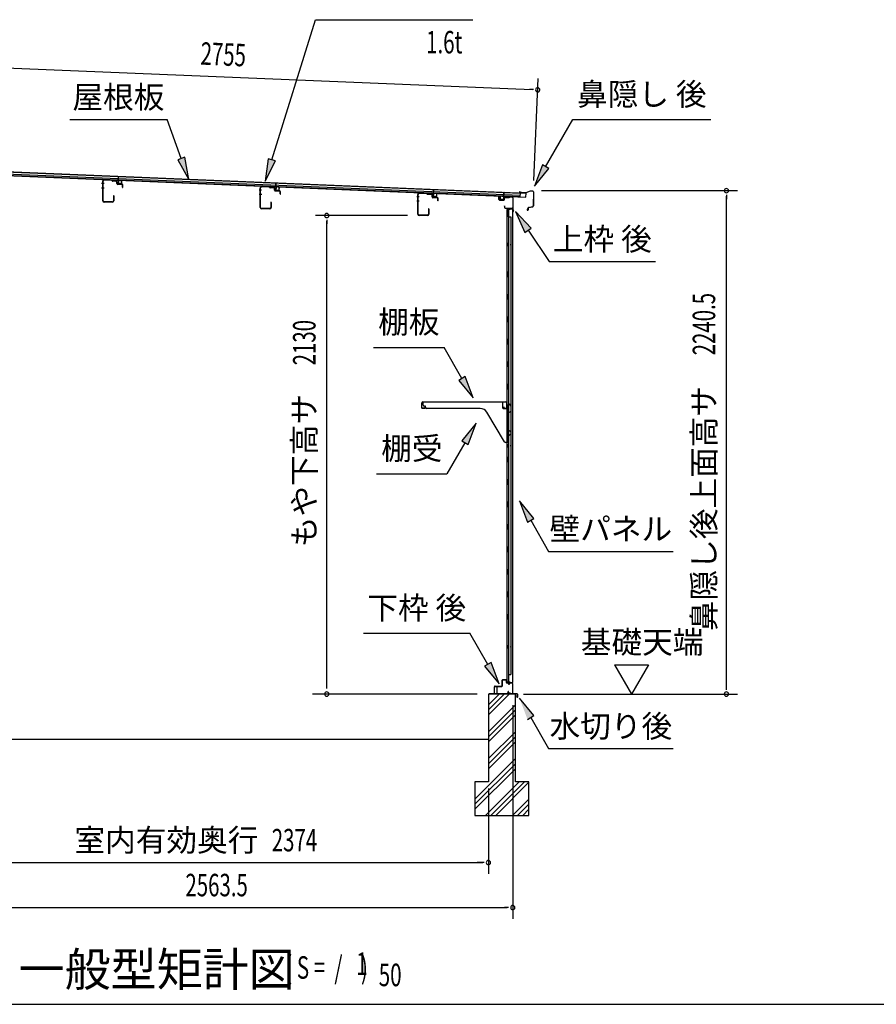
# Model space of a CAD drawing. Extents: x 542 to 20478, y 217 to 14052.
# Drawn here: x 3294 to 7105, y 517 to 4900 of the extents above; entities that cross this region are included whole.
import ezdxf
from ezdxf.enums import TextEntityAlignment as Align

# ---------------------------------------------------------------- set-up
doc = ezdxf.new("R2010")
doc.units = 0
doc.header["$LTSCALE"] = 50
doc.header["$MEASUREMENT"] = 0
for name, color, linetype in [('HIKIDASHI', 6, 'CONTINUOUS'), ('M1', 4, 'CONTINUOUS'), ('SUNPOU', 4, 'CONTINUOUS'), ('WAKUSEN-01', 50, 'CONTINUOUS'), ('もや', 2, 'CONTINUOUS'), ('上枠後', 3, 'CONTINUOUS'), ('下枠後', 2, 'CONTINUOUS'), ('基礎', 3, 'CONTINUOUS'), ('壁', 2, 'CONTINUOUS'), ('屋根35', 3, 'CONTINUOUS'), ('屋根桟', 5, 'CONTINUOUS'), ('棚受', 3, 'CONTINUOUS'), ('棚板', 6, 'CONTINUOUS'), ('水切り後', 2, 'CONTINUOUS'), ('鼻隠し後', 3, 'CONTINUOUS')]:
    doc.layers.add(name, color=color, linetype=linetype)
doc.styles.add('00', font='ROMANS', dxfattribs={"width": 0.666667, "bigfont": 'BIGFONT'})
doc.styles.add('01', font='ROMANS', dxfattribs={"height": 3, "bigfont": 'BIGFONT'})

msp = doc.modelspace()

# ---------------------------------------------------------------- linework, layer by layer
at = {"layer": 'HIKIDASHI'}
for p, q in [((4415.6, 4276.2), (4610.4, 4899.8)), ((4610.4, 4899.8), (5310.2, 4899.8)), ((3516.2, 4455.3), (3949.5, 4455.3)), ((4012.5, 4282.3), (3949.5, 4455.3)), ((5633.6, 4245.4), (5754.8, 4455.3)), ((5754.8, 4455.3), (6368.1, 4455.3)), ((4028.1, 4288), (3996.8, 4276.6)), ((3996.8, 4276.6), (4046.7, 4188.4)), ((4046.7, 4188.4), (4028.1, 4288)), ((4399.7, 4281.2), (4385.8, 4180.7)), ((4385.8, 4180.7), (4431.6, 4271.2)), ((4431.6, 4271.2), (4399.7, 4281.2)), ((5619.2, 4253.8), (5583.6, 4158.8)), ((5648.1, 4237.1), (5619.2, 4253.8)), ((5583.6, 4158.8), (5648.1, 4237.1)), ((5569, 3971.8), (5499.3, 4045.4)), ((5499.3, 4045.4), (5541.4, 3953.2)), ((5541.4, 3953.2), (5569, 3971.8)), ((5555.2, 3962.5), (5649.1, 3823.3)), ((5649.1, 3823.3), (6122.4, 3823.3)), ((4868.2, 3441.3), (5181.5, 3441.3)), ((5261.4, 3302.9), (5181.5, 3441.3)), ((5275.8, 3311.3), (5247, 3294.6)), ((5247, 3294.6), (5311.4, 3216.3)), ((5311.4, 3216.3), (5275.8, 3311.3)), ((5324.6, 3103.6), (5260.2, 3025.4)), ((5289.1, 3008.7), (5324.6, 3103.6)), ((5260.2, 3025.4), (5289.1, 3008.7)), ((5274.6, 3017), (5194.7, 2878.6)), ((4881.4, 2878.6), (5194.7, 2878.6)), ((5581.6, 2680), (5517.2, 2758.3)), ((5517.2, 2758.3), (5552.8, 2663.4)), ((5552.8, 2663.4), (5581.6, 2680)), ((5567.2, 2671.7), (5647.1, 2533.3)), ((5647.1, 2533.3), (6200.4, 2533.3)), ((4823.5, 2168.9), (5296.9, 2168.9)), ((5376.8, 2030.5), (5296.9, 2168.9)), ((5391.2, 2038.8), (5362.3, 2022.2)), ((5362.3, 2022.2), (5426.8, 1943.9)), ((5426.8, 1943.9), (5391.2, 2038.8)), ((5581.6, 1802.2), (5517.2, 1880.5)), ((5552.8, 1785.5), (5581.6, 1802.2)), ((5567.2, 1793.9), (5647.1, 1655.5)), ((5647.1, 1655.5), (6200.4, 1655.5))]:
    msp.add_line(p, q, dxfattribs=at)
for points in [[(3996.8, 4276.6), (4028.1, 4288), (4046.7, 4188.4)], [(4399.7, 4281.2), (4431.6, 4271.2), (4385.8, 4180.7)], [(5619.2, 4253.8), (5648.1, 4237.1), (5583.6, 4158.8)], [(5569, 3971.8), (5541.4, 3953.2), (5499.3, 4045.4)], [(5247, 3294.6), (5275.8, 3311.3), (5311.4, 3216.3)], [(5289.1, 3008.7), (5260.2, 3025.4), (5324.6, 3103.6)], [(5581.6, 2680), (5552.8, 2663.4), (5517.2, 2758.3)], [(5362.3, 2022.2), (5391.2, 2038.8), (5426.8, 1943.9)], [(5581.6, 1802.2), (5552.8, 1785.5), (5517.2, 1880.5)]]:
    msp.add_solid(points, dxfattribs=at)
at = {"layer": 'SUNPOU'}
for p, q in [((2869.2, 4700.7), (5573.6, 4588.6)), ((5581.8, 4183.9), (5600.6, 4637.5)), ((5579.8, 4588.4), (5561.1, 4589.1)), ((5614.8, 4139), (6487.9, 4139)), ((6437.9, 4120.2), (6437.9, 4101.5)), ((6437.9, 1923.7), (6437.9, 4114)), ((5019.5, 4028.2), (4609.8, 4028.2)), ((4659.8, 4009.5), (4659.8, 3990.7)), ((4659.8, 1923.2), (4659.8, 4003.2)), ((5940.6, 2028.1), (6090.6, 2028.1)), ((5940.6, 2028.1), (6015.6, 1898.2)), ((6090.6, 2028.1), (6015.6, 1898.2)), ((6437.9, 1917), (6437.9, 1936.2)), ((5329, 1898.2), (4597, 1898.2)), ((5534.9, 1898.2), (6487.9, 1898.2)), ((5487.5, 1848.2), (5487.5, 898.2)), ((5487.5, 1848.2), (5487.5, 1098.2)), ((5379, 1478.7), (5379, 1098.2)), ((5379, 1478.7), (5379, 1098.2)), ((3030.2, 1148.2), (5354, 1148.2)), ((5354, 1148.2), (5329, 1148.2)), ((5360.2, 1148.2), (5341.5, 1148.2)), ((5360.2, 1148.2), (5341.5, 1148.2)), ((2949, 948.2), (5462.5, 948.2)), ((5468.7, 948.2), (5450, 948.2))]:
    msp.add_line(p, q, dxfattribs=at)
for centre, radius, start, end in [((5598.5, 4587.6), 9.37, 357.6256, 177.6256), ((5598.5, 4587.6), 9.37, 177.6256, 357.6256), ((6437.9, 4139), 9.38, 90, 270), ((6437.9, 4139), 9.38, 270, 90), ((4659.8, 4028.2), 9.38, 90, 270), ((4659.8, 4028.2), 9.38, 270, 90), ((4659.8, 1898.2), 9.38, 90, 270), ((4659.8, 1898.2), 9.38, 270, 90), ((6437.9, 1898.2), 9.38, 90, 270), ((6437.9, 1898.2), 9.38, 270, 90), ((5379, 1148.2), 9.38, 0, 180), ((5379, 1148.2), 9.38, 0, 180), ((5379, 1148.2), 9.38, 180, 0), ((5379, 1148.2), 9.38, 180, 0), ((5487.5, 948.2), 9.38, 0, 180), ((5487.5, 948.2), 9.38, 180, 0)]:
    msp.add_arc(centre, radius, start, end, dxfattribs=at)
at = {"layer": 'WAKUSEN-01'}
msp.add_line((542.5, 517.5), (20477.5, 517.5), dxfattribs=at)
at = {"layer": 'もや', "color": 6}
for p, q in [((3669.2, 4170.7), (3657.9, 4170.7)), ((3669.3, 4150.7), (3658, 4150.7)), ((4370.2, 4141.2), (4358.9, 4141.2)), ((4370.3, 4121.2), (4359, 4121.2)), ((5071.2, 4111.7), (5059.9, 4111.7)), ((5071.3, 4091.7), (5060, 4091.7))]:
    msp.add_line(p, q, dxfattribs=at)
at = {"layer": 'もや'}
for p, q in [((3662.9, 4093.8), (3662.9, 4180.6)), ((3664.5, 4093.8), (3664.5, 4180.6)), ((3702.4, 4186), (3669.7, 4187.2)), ((3702.3, 4184.4), (3669.7, 4185.6)), ((3705, 4182.1), (3703, 4184.1)), ((3706.1, 4183.3), (3704.1, 4185.3)), ((3721.5, 4180.8), (3706.7, 4181.4)), ((3721.5, 4182.4), (3706.8, 4183)), ((3726.3, 4170.1), (3726.3, 4175.8)), ((3727.9, 4170.1), (3727.9, 4175.8)), ((3749.4, 4167.4), (3729.8, 4168.1)), ((3749.4, 4165.8), (3729.8, 4166.5)), ((3751.3, 4154), (3751.3, 4163.8)), ((3752.9, 4154), (3752.9, 4163.8)), ((4363.9, 4064.3), (4363.9, 4151.1)), ((4365.5, 4064.3), (4365.5, 4151.1)), ((4403.4, 4156.5), (4370.7, 4157.7)), ((4403.3, 4154.9), (4370.7, 4156.1)), ((4406, 4152.6), (4404, 4154.6)), ((4407.1, 4153.8), (4405.1, 4155.8)), ((4422.5, 4151.3), (4407.7, 4151.9)), ((4422.5, 4152.9), (4407.8, 4153.5)), ((4427.3, 4140.6), (4427.3, 4146.3)), ((4428.9, 4140.6), (4428.9, 4146.3)), ((4450.4, 4137.9), (4430.8, 4138.6)), ((4450.4, 4136.3), (4430.8, 4137)), ((4452.3, 4124.5), (4452.3, 4134.3)), ((4453.9, 4124.5), (4453.9, 4134.3)), ((5064.9, 4034.8), (5064.9, 4121.6)), ((5066.5, 4034.8), (5066.5, 4121.6)), ((5104.4, 4127), (5071.7, 4128.2)), ((5104.3, 4125.4), (5071.7, 4126.6)), ((5107, 4123.1), (5105, 4125.1)), ((5108.1, 4124.3), (5106.1, 4126.3)), ((5123.5, 4121.8), (5108.7, 4122.4)), ((5123.5, 4123.4), (5108.8, 4124)), ((3705.3, 4088.8), (3669.5, 4088.8)), ((3705.3, 4087.2), (3669.5, 4087.2)), ((3710.3, 4116.4), (3710.3, 4093.8)), ((3711.9, 4116.4), (3711.9, 4093.8)), ((4411.3, 4086.9), (4411.3, 4064.3)), ((4412.9, 4086.9), (4412.9, 4064.3)), ((5128.3, 4111.1), (5128.3, 4116.8)), ((5129.9, 4111.1), (5129.9, 4116.8)), ((5151.4, 4108.4), (5131.8, 4109.1)), ((5151.4, 4106.8), (5131.8, 4107.5)), ((5153.3, 4095), (5153.3, 4104.8)), ((5154.9, 4095), (5154.9, 4104.8)), ((4406.3, 4059.3), (4370.5, 4059.3)), ((4406.3, 4057.7), (4370.5, 4057.7)), ((5112.3, 4057.4), (5112.3, 4034.8)), ((5113.9, 4057.4), (5113.9, 4034.8)), ((5107.3, 4029.8), (5071.5, 4029.8)), ((5107.3, 4028.2), (5071.5, 4028.2))]:
    msp.add_line(p, q, dxfattribs=at)
for centre, radius, start, end in [((3669.5, 4180.6), 6.6, 87.9, 180), ((3669.5, 4180.6), 5, 87.9, 180), ((3702.3, 4183.4), 1, 45, 87.9), ((3702.3, 4183.4), 2.6, 45, 87.9), ((3706.8, 4184), 2.6, 225, 267.9), ((3706.8, 4184), 1, 225, 267.9), ((3721.3, 4175.8), 6.6, 0, 87.9), ((3721.3, 4175.8), 5, 0, 87.9), ((3729.9, 4170.1), 3.6, 180, 267.9), ((3729.9, 4170.1), 2, 180, 267.9), ((3749.3, 4163.8), 3.6, 0, 87.9), ((3749.3, 4163.8), 2, 0, 87.9), ((3752.1, 4154), 0.8, 180, 0), ((4370.5, 4151.1), 6.6, 87.9, 180), ((4370.5, 4151.1), 5, 87.9, 180), ((4403.3, 4153.9), 1, 45, 87.9), ((4403.3, 4153.9), 2.6, 45, 87.9), ((4407.8, 4154.5), 2.6, 225, 267.9), ((4407.8, 4154.5), 1, 225, 267.9), ((4422.3, 4146.3), 6.6, 0, 87.9), ((4422.3, 4146.3), 5, 0, 87.9), ((4430.9, 4140.6), 3.6, 180, 267.9), ((4430.9, 4140.6), 2, 180, 267.9), ((4450.3, 4134.3), 3.6, 0, 87.9), ((4450.3, 4134.3), 2, 0, 87.9), ((4453.1, 4124.5), 0.8, 180, 0), ((5071.5, 4121.6), 6.6, 87.9, 180), ((5071.5, 4121.6), 5, 87.9, 180), ((5104.3, 4124.4), 1, 45, 87.9), ((5104.3, 4124.4), 2.6, 45, 87.9), ((5108.8, 4125), 2.6, 225, 267.9), ((5108.8, 4125), 1, 225, 267.9), ((5123.3, 4116.8), 6.6, 0, 87.9), ((5123.3, 4116.8), 5, 0, 87.9), ((3669.5, 4093.8), 6.6, 180, 270), ((3669.5, 4093.8), 5, 180, 270), ((3705.3, 4093.8), 6.6, 270, 0), ((3705.3, 4093.8), 5, 270, 0), ((3711.1, 4116.4), 0.8, 0, 180), ((4412.1, 4086.9), 0.8, 0, 180), ((5131.9, 4111.1), 3.6, 180, 267.9), ((5131.9, 4111.1), 2, 180, 267.9), ((5151.3, 4104.8), 3.6, 0, 87.9), ((5151.3, 4104.8), 2, 0, 87.9), ((5154.1, 4095), 0.8, 180, 0), ((4370.5, 4064.3), 6.6, 180, 270), ((4370.5, 4064.3), 5, 180, 270), ((4406.3, 4064.3), 6.6, 270, 0), ((4406.3, 4064.3), 5, 270, 0), ((5071.5, 4034.8), 6.6, 180, 270), ((5071.5, 4034.8), 5, 180, 270), ((5107.3, 4034.8), 6.6, 270, 0), ((5107.3, 4034.8), 5, 270, 0), ((5113.1, 4057.4), 0.8, 0, 180)]:
    msp.add_arc(centre, radius, start, end, dxfattribs=at)
at = {"layer": '上枠後'}
for p, q in [((5426.1, 4099.1), (5426.1, 4112)), ((5426.9, 4099.1), (5426.9, 4112)), ((5427.8, 4098.1), (5447, 4096.9)), ((5427.8, 4097.3), (5447, 4096.1)), ((5448.1, 4106), (5448.1, 4097.9)), ((5448.9, 4106), (5448.9, 4097.9)), ((5452.1, 4109.8), (5470.6, 4108.6)), ((5452.1, 4109), (5470.6, 4107.8)), ((5471.4, 4108.9), (5473.5, 4111)), ((5472, 4108.3), (5474.1, 4110.5)), ((5474.9, 4111.5), (5484.5, 4110.9)), ((5474.9, 4110.7), (5484.5, 4110.2)), ((5487.3, 4107.2), (5487.3, 4053.7)), ((5488.1, 4107.2), (5488.1, 4054.1)), ((5450, 4070.3), (5450, 4064.5)), ((5450.8, 4070.3), (5450.8, 4064.5)), ((5453.8, 4061.5), (5484.5, 4061.5)), ((5453.8, 4060.7), (5484.5, 4060.7)), ((5486.5, 4058.7), (5486.5, 4047.7)), ((5487.3, 4060.7), (5487.3, 4047.7)), ((5487.4, 4053.4), (5489.6, 4048.2)), ((5488.3, 4053.4), (5490.3, 4048.5))]:
    msp.add_line(p, q, dxfattribs=at)
for centre, radius, start, end in [((5426.5, 4112), 0.4, 90, 180), ((5427.9, 4099.1), 1.8, 180, 266.4862), ((5426.5, 4112), 0.4, 0, 90), ((5427.9, 4099.1), 1, 180, 266.4862), ((5447.1, 4097.9), 1, 266.4862, 0), ((5447.1, 4097.9), 1.8, 266.4862, 0), ((5451.9, 4106), 3.8, 86.4848, 180), ((5451.9, 4106), 3, 86.4848, 180), ((5470.7, 4109.6), 1, 266.4848, 315), ((5470.7, 4109.6), 1.8, 266.4848, 315), ((5474.8, 4109.7), 1.8, 86.4848, 135), ((5474.8, 4109.7), 1, 86.4848, 135), ((5484.3, 4107.2), 3.8, 0, 86.4848), ((5484.3, 4107.2), 3, 0, 86.4848), ((5450.4, 4070.3), 0.4, 90, 180), ((5453.8, 4064.5), 3.8, 180, 270), ((5450.4, 4070.3), 0.4, 0, 90), ((5453.8, 4064.5), 3, 180, 270), ((5484.5, 4058.7), 2.8, 0, 90), ((5484.5, 4058.7), 2, 0, 90), ((5488.5, 4047.7), 2, 180, 23.597), ((5490.1, 4054.1), 2.8, 180, 203.24), ((5488.5, 4047.7), 1.2, 180, 22.7792), ((5490.1, 4054.1), 2, 180, 203.24)]:
    msp.add_arc(centre, radius, start, end, dxfattribs=at)
at = {"layer": '下枠後'}
for p, q in [((5405.5, 1901.7), (5405.5, 1930.7)), ((5406.5, 1901.7), (5406.5, 1930.7)), ((5408.7, 1933.7), (5438.5, 1933.7)), ((5408.7, 1932.7), (5437.7, 1932.7)), ((5437.7, 1932.7), (5438.5, 1932.7)), ((5440.5, 1935.7), (5440.5, 1959.7)), ((5441.5, 1935.7), (5441.5, 1959.7)), ((5443.5, 1962.7), (5456, 1962.7)), ((5443.5, 1961.7), (5456, 1961.7)), ((5458, 1959.7), (5458, 1950.7)), ((5459, 1959.7), (5459, 1950.7)), ((5461, 1948.7), (5464.5, 1948.7)), ((5461, 1947.7), (5464.5, 1947.7)), ((5469.5, 1943.7), (5471.5, 1943.7)), ((5469.5, 1942.7), (5471.5, 1942.7)), ((5483.5, 1948.7), (5476.5, 1948.7)), ((5483.5, 1947.7), (5476.5, 1947.7)), ((5485.5, 1945.7), (5485.5, 1901.7)), ((5486.5, 1945.7), (5486.5, 1901.7)), ((5415, 1899.7), (5408.5, 1899.7)), ((5415, 1898.7), (5408.5, 1898.7)), ((5467.2, 1909.1), (5464.9, 1905.2)), ((5468, 1908.6), (5465.8, 1904.7)), ((5475.9, 1901.7), (5467.5, 1901.7)), ((5475.9, 1901.7), (5467.5, 1901.7)), ((5475.9, 1900.7), (5467.5, 1900.7)), ((5475.9, 1900.7), (5467.5, 1900.7)), ((5476.9, 1899.8), (5476.8, 1900.2)), ((5477.8, 1900.3), (5477.7, 1900.6)), ((5483.5, 1899.7), (5478.7, 1899.7)), ((5483.5, 1898.7), (5478.7, 1898.7)), ((5483.5, 1898.7), (5479, 1898.7))]:
    msp.add_line(p, q, dxfattribs=at)
for centre, radius, start, end in [((5408.7, 1930.5), 3.2, 90, 180), ((5408.7, 1930.5), 2.2, 89.9984, 180), ((5438.5, 1935.7), 3, 270, 0), ((5438.5, 1935.7), 2, 270, 0), ((5443.5, 1959.7), 3, 90, 180), ((5443.5, 1959.7), 2, 90, 180), ((5456, 1959.7), 3, 0, 90), ((5456, 1959.7), 2, 0, 90), ((5461, 1950.7), 3, 180, 270), ((5461, 1950.7), 2, 180, 270), ((5464.5, 1945.7), 3, 0, 90), ((5464.5, 1945.7), 2, 0, 90), ((5469.5, 1945.7), 3, 180, 270), ((5469.5, 1945.7), 2, 180, 270), ((5471.5, 1945.7), 2, 270, 0), ((5471.5, 1945.7), 3, 270, 0), ((5476.5, 1945.7), 3, 90, 180), ((5476.5, 1945.7), 2, 90, 180), ((5483.5, 1945.7), 3, 0, 90), ((5483.5, 1945.7), 2, 0, 90), ((5408.5, 1901.7), 3, 180, 270), ((5408.5, 1901.7), 2, 180, 270), ((5415, 1899.2), 0.5, 0, 90), ((5415, 1899.2), 0.5, 270, 0), ((5467.5, 1903.7), 3, 150, 270), ((5467.5, 1903.7), 2, 150, 270), ((5467.6, 1908.9), 0.5, 60, 150), ((5467.6, 1908.9), 0.5, 330, 60), ((5475.9, 1899.7), 2, 26.5651, 90), ((5475.9, 1899.7), 1, 26.5651, 90), ((5478.7, 1900.7), 2, 206.5651, 270), ((5478.7, 1900.7), 1, 206.5651, 270), ((5483.5, 1901.7), 3, 270, 0), ((5483.5, 1901.7), 2, 270, 0)]:
    msp.add_arc(centre, radius, start, end, dxfattribs=at)
at = {"layer": '基礎', "color": 6}
for p, q in [((5379, 1828.2), (5449.1, 1898.2)), ((5379, 1850.8), (5426.4, 1898.2)), ((5379, 1805.5), (5471.7, 1898.2)), ((5379, 1730.8), (5499, 1850.8)), ((5379, 1708.2), (5499, 1828.2)), ((5379, 1685.5), (5499, 1805.5)), ((5379, 1610.8), (5499, 1730.8)), ((5379, 1588.2), (5499, 1708.2)), ((5379, 1565.5), (5499, 1685.5)), ((5319, 1430.8), (5499, 1610.8)), ((5319, 1408.2), (5499, 1588.2)), ((5319, 1385.5), (5499, 1565.5)), ((5366.4, 1358.2), (5516.4, 1508.2)), ((5389.1, 1358.2), (5539.1, 1508.2)), ((5411.7, 1358.2), (5559, 1505.5)), ((5486.4, 1358.2), (5559, 1430.8)), ((5509.1, 1358.2), (5559, 1408.2)), ((5531.7, 1358.2), (5559, 1385.5))]:
    msp.add_line(p, q, dxfattribs=at)
at = {"layer": '基礎'}
for p, q in [((5499, 1898.2), (5379, 1898.2)), ((5379, 1898.2), (5379, 1508.2)), ((5499, 1508.2), (5499, 1898.2)), ((2924, 1698.2), (5379, 1698.2)), ((5379, 1508.2), (5319, 1508.2)), ((5319, 1508.2), (5319, 1358.2)), ((5559, 1508.2), (5499, 1508.2)), ((5559, 1358.2), (5559, 1508.2)), ((5319, 1358.2), (5559, 1358.2))]:
    msp.add_line(p, q, dxfattribs=at)
at = {"layer": '壁'}
for p, q in [((5461.1, 4055.7), (5461.1, 1951.7)), ((5475.1, 4055.7), (5461.1, 4055.7)), ((5461.6, 4058.7), (5484.6, 4058.7)), ((5461.6, 4058.2), (5486.1, 4058.2)), ((5461.6, 4057.7), (5467.1, 4057.7)), ((5467.1, 4057.7), (5467.1, 4058.2)), ((5468.1, 4055.7), (5468.1, 3776.2)), ((5468.6, 4022.7), (5468.6, 4055.7)), ((5476.1, 4056.7), (5476.1, 4057.2)), ((5486.1, 4058.2), (5486.1, 1949.2)), ((5468.1, 4022.7), (5478.1, 4022.7)), ((5478.1, 4022.7), (5478.1, 1984.7)), ((5461.1, 3906.2), (5464.1, 3906.2)), ((5461.6, 3906.2), (5461.6, 3891.2)), ((5464.1, 3906.2), (5464.1, 3891.2)), ((5461.1, 3891.2), (5464.1, 3891.2)), ((5466.1, 3755.7), (5466.1, 3775.7)), ((5470.1, 3775.7), (5466.1, 3775.7)), ((5470.1, 3755.7), (5470.1, 3775.7)), ((5470.1, 3755.7), (5466.1, 3755.7)), ((5468.1, 3755.2), (5468.1, 3675.7)), ((5470.1, 3675.7), (5466.1, 3675.7)), ((5466.1, 3655.7), (5466.1, 3675.7)), ((5470.1, 3655.7), (5466.1, 3655.7)), ((5468.1, 3655.7), (5468.1, 3576.2)), ((5470.1, 3655.7), (5470.1, 3675.7)), ((5470.1, 3575.7), (5466.1, 3575.7)), ((5466.1, 3555.7), (5466.1, 3575.7)), ((5470.1, 3555.7), (5466.1, 3555.7)), ((5468.1, 3555.2), (5468.1, 3476.2)), ((5470.1, 3555.7), (5470.1, 3575.7)), ((5466.1, 3455.7), (5466.1, 3475.7)), ((5470.1, 3475.7), (5466.1, 3475.7)), ((5470.1, 3455.7), (5470.1, 3475.7)), ((5470.1, 3455.7), (5466.1, 3455.7)), ((5468.1, 3455.2), (5468.1, 3376.2)), ((5466.1, 3355.7), (5466.1, 3375.7)), ((5470.1, 3375.7), (5466.1, 3375.7)), ((5470.1, 3355.7), (5470.1, 3375.7)), ((5470.1, 3355.7), (5466.1, 3355.7)), ((5468.1, 3355.2), (5468.1, 3276.2)), ((5466.1, 3255.7), (5466.1, 3275.7)), ((5470.1, 3275.7), (5466.1, 3275.7)), ((5470.1, 3255.7), (5466.1, 3255.7)), ((5468.1, 3255.2), (5468.1, 3175.7)), ((5470.1, 3255.7), (5470.1, 3275.7)), ((5470.1, 3175.7), (5466.1, 3175.7)), ((5466.1, 3155.7), (5466.1, 3175.7)), ((5470.1, 3155.7), (5466.1, 3155.7)), ((5468.1, 3155.7), (5468.1, 3075.7)), ((5470.1, 3155.7), (5470.1, 3175.7)), ((5466.1, 3055.7), (5466.1, 3075.7)), ((5470.1, 3075.7), (5466.1, 3075.7)), ((5470.1, 3055.7), (5470.1, 3075.7)), ((5470.1, 3055.7), (5466.1, 3055.7)), ((5468.1, 3055.7), (5468.1, 2951.7)), ((5461.1, 3011.2), (5464.1, 3011.2)), ((5461.1, 2996.2), (5464.1, 2996.2)), ((5461.6, 3011.2), (5461.6, 2996.2)), ((5464.1, 3011.2), (5464.1, 2996.2)), ((5466.1, 2931.7), (5466.1, 2951.7)), ((5470.1, 2951.7), (5466.1, 2951.7)), ((5470.1, 2931.7), (5470.1, 2951.7)), ((5470.1, 2931.7), (5466.1, 2931.7)), ((5468.1, 2931.7), (5468.1, 2851.7)), ((5466.1, 2831.7), (5466.1, 2851.7)), ((5470.1, 2851.7), (5466.1, 2851.7)), ((5470.1, 2831.7), (5470.1, 2851.7)), ((5470.1, 2831.7), (5466.1, 2831.7)), ((5468.1, 2831.7), (5468.1, 2752.2)), ((5466.1, 2731.7), (5466.1, 2751.7)), ((5470.1, 2751.7), (5466.1, 2751.7)), ((5470.1, 2731.7), (5466.1, 2731.7)), ((5468.1, 2731.2), (5468.1, 2652.2)), ((5470.1, 2731.7), (5470.1, 2751.7)), ((5466.1, 2631.7), (5466.1, 2651.7)), ((5470.1, 2651.7), (5466.1, 2651.7)), ((5470.1, 2631.7), (5466.1, 2631.7)), ((5468.1, 2631.2), (5468.1, 2552.2)), ((5470.1, 2631.7), (5470.1, 2651.7)), ((5466.1, 2531.7), (5466.1, 2551.7)), ((5470.1, 2551.7), (5466.1, 2551.7)), ((5470.1, 2531.7), (5470.1, 2551.7)), ((5470.1, 2531.7), (5466.1, 2531.7)), ((5468.1, 2531.2), (5468.1, 2452.2)), ((5466.1, 2431.7), (5466.1, 2451.7)), ((5470.1, 2451.7), (5466.1, 2451.7)), ((5470.1, 2431.7), (5466.1, 2431.7)), ((5468.1, 2431.2), (5468.1, 2351.7)), ((5470.1, 2431.7), (5470.1, 2451.7)), ((5470.1, 2351.7), (5466.1, 2351.7)), ((5466.1, 2331.7), (5466.1, 2351.7)), ((5470.1, 2331.7), (5466.1, 2331.7)), ((5468.1, 2331.7), (5468.1, 2252.2)), ((5470.1, 2331.7), (5470.1, 2351.7)), ((5466.1, 2231.7), (5466.1, 2251.7)), ((5470.1, 2251.7), (5466.1, 2251.7)), ((5470.1, 2231.7), (5470.1, 2251.7)), ((5470.1, 2231.7), (5466.1, 2231.7)), ((5468.1, 2231.2), (5468.1, 1951.7)), ((5461.1, 2116.2), (5464.1, 2116.2)), ((5461.6, 2116.2), (5461.6, 2101.2)), ((5464.1, 2116.2), (5464.1, 2101.2)), ((5461.1, 2101.2), (5464.1, 2101.2)), ((5468.1, 1984.7), (5478.1, 1984.7)), ((5468.6, 1984.7), (5468.6, 1951.7)), ((5475.1, 1951.7), (5461.1, 1951.7)), ((5461.6, 1949.7), (5467.1, 1949.7)), ((5461.6, 1949.2), (5486.1, 1949.2)), ((5461.6, 1948.7), (5484.6, 1948.7)), ((5467.1, 1949.7), (5467.1, 1949.2)), ((5476.1, 1950.7), (5476.1, 1950.2))]:
    msp.add_line(p, q, dxfattribs=at)
for centre, radius, start, end in [((5461.6, 4058.2), 0.5, 90, 270), ((5475.1, 4056.7), 1, 270, 0), ((5477.1, 4057.2), 1, 90, 180), ((5484.6, 4057.2), 1.5, 41.8103, 90), ((5474.1, 3898.7), 4.5, 332.7682, 27.2318), ((5474.1, 3003.7), 4.5, 332.7682, 27.2318), ((5474.1, 2108.7), 4.5, 332.7682, 27.2318), ((5461.6, 1949.2), 0.5, 90, 270), ((5475.1, 1950.7), 1, 0, 90), ((5477.1, 1950.2), 1, 180, 270), ((5484.6, 1950.2), 1.5, 270, 318.1897)]:
    msp.add_arc(centre, radius, start, end, dxfattribs=at)
at = {"layer": '屋根35'}
for p, q in [((2850.4, 4222), (5545.6, 4110.2)), ((2850.5, 4223.5), (5520.7, 4112.8)), ((2850.8, 4230), (5521, 4119.3)), ((2851.1, 4238.5), (5521.3, 4127.7)), ((2851.2, 4240), (5546.4, 4128.2)), ((5520.7, 4112.8), (5521.3, 4127.7)), ((5520.7, 4112.8), (5521.3, 4127.7)), ((5545.6, 4110.2), (5546.4, 4128.2)), ((5545.6, 4110.2), (5546.4, 4128.2))]:
    msp.add_line(p, q, dxfattribs=at)
at = {"layer": '屋根桟', "color": 2}
for p, q in [((3712.2, 4186.2), (3731.2, 4185.5)), ((3712.2, 4185.3), (3712.2, 4186.2)), ((3712.2, 4185.3), (3731.1, 4184.5)), ((3715.1, 4185.2), (3716.8, 4184)), ((3715.7, 4186), (3717.4, 4184.8)), ((3719.5, 4183), (3723.5, 4182.9)), ((3719.6, 4184), (3723.5, 4183.9)), ((3727.6, 4185.5), (3725.8, 4184.4)), ((3728.1, 4184.7), (3726.3, 4183.6)), ((3732.1, 4183.4), (3731.6, 4170.4)), ((3732.2, 4185.2), (3732.9, 4201.9)), ((3733.1, 4183.4), (3732.6, 4170.4)), ((3732.9, 4201.9), (3733.9, 4201.9)), ((3733.1, 4183.4), (3733.9, 4201.9)), ((3733.5, 4169.4), (3745.5, 4168.9)), ((3733.5, 4168.4), (3745.5, 4167.9)), ((3735.8, 4169.3), (3735.9, 4171.1)), ((3735.9, 4171.1), (3743.3, 4170.7)), ((3737, 4169.2), (3737.1, 4171)), ((3742, 4169), (3742.1, 4170.8)), ((3743.2, 4168.9), (3743.3, 4170.7)), ((3746.6, 4169.8), (3747.1, 4182.8)), ((3747.1, 4182.8), (3748.1, 4182.8)), ((3747.6, 4169.8), (3748.1, 4182.8)), ((4433.1, 4156.1), (4433.8, 4172.8)), ((4433.8, 4172.8), (4434.8, 4172.8)), ((4434, 4154.3), (4434.8, 4172.8)), ((4413.1, 4157.2), (4432.1, 4156.4)), ((4413.1, 4156.2), (4413.1, 4157.2)), ((4413.1, 4156.2), (4432, 4155.4)), ((4416, 4156.2), (4417.7, 4154.9)), ((4416.6, 4157), (4418.3, 4155.7)), ((4420.4, 4154), (4424.4, 4153.8)), ((4420.5, 4155), (4424.4, 4154.8)), ((4428.5, 4156.5), (4426.7, 4155.4)), ((4429, 4155.6), (4427.2, 4154.5)), ((4433, 4154.4), (4432.5, 4141.4)), ((4434, 4154.3), (4433.5, 4141.3)), ((4434.4, 4140.3), (4446.4, 4139.8)), ((4434.4, 4139.3), (4446.4, 4138.8)), ((4436.7, 4140.2), (4436.8, 4142)), ((4436.8, 4142), (4444.2, 4141.7)), ((4437.9, 4140.1), (4438, 4141.9)), ((4442.9, 4139.9), (4443, 4141.7)), ((4444.1, 4139.9), (4444.2, 4141.7)), ((4447.5, 4140.8), (4448, 4153.7)), ((4448, 4153.7), (4449, 4153.7)), ((4448.4, 4140.7), (4449, 4153.7)), ((5114, 4128.1), (5133, 4127.3)), ((5114, 4127.1), (5114, 4128.1)), ((5114, 4127.1), (5132.9, 4126.3)), ((5116.9, 4127.1), (5118.6, 4125.9)), ((5117.5, 4127.9), (5119.2, 4126.7)), ((5121.3, 4124.9), (5125.3, 4124.7)), ((5121.4, 4125.9), (5125.3, 4125.7)), ((5129.4, 4127.4), (5127.6, 4126.3)), ((5129.9, 4126.6), (5128.1, 4125.5)), ((5133.9, 4125.3), (5133.4, 4112.3)), ((5134, 4127), (5134.7, 4143.8)), ((5134.9, 4125.3), (5134.4, 4112.3)), ((5134.7, 4143.8), (5135.7, 4143.7)), ((5134.9, 4125.3), (5135.7, 4143.7)), ((5148.3, 4111.7), (5148.9, 4124.7)), ((5148.9, 4124.7), (5149.9, 4124.6)), ((5149.3, 4111.6), (5149.9, 4124.6)), ((5446.6, 4112.3), (5447.4, 4130.8)), ((5448.4, 4130.8), (5447.4, 4130.8)), ((5447.7, 4114), (5448.4, 4130.8)), ((5135.3, 4111.2), (5147.3, 4110.7)), ((5135.3, 4110.2), (5147.3, 4109.7)), ((5137.6, 4111.1), (5137.7, 4112.9)), ((5137.7, 4112.9), (5145.1, 4112.6)), ((5138.8, 4111.1), (5138.9, 4112.9)), ((5143.8, 4110.9), (5143.9, 4112.7)), ((5145, 4110.8), (5145.1, 4112.6)), ((5431.1, 4100), (5431.6, 4113)), ((5432.6, 4112.9), (5431.6, 4113)), ((5432.1, 4099.9), (5432.6, 4112.9)), ((5445, 4097.4), (5433, 4097.9)), ((5445.1, 4098.4), (5433.1, 4098.9)), ((5435.4, 4098.8), (5435.4, 4100.6)), ((5435.4, 4100.6), (5442.8, 4100.3)), ((5436.6, 4098.8), (5436.6, 4100.6)), ((5441.6, 4098.6), (5441.6, 4100.4)), ((5442.8, 4098.5), (5442.8, 4100.3)), ((5446.6, 4112.3), (5446.1, 4099.3)), ((5447.6, 4112.3), (5447.1, 4099.3)), ((5467.7, 4113.5), (5448.7, 4114.2)), ((5467.7, 4112.5), (5448.7, 4113.2)), ((5451.7, 4113.2), (5453.4, 4112)), ((5452.3, 4114), (5454, 4112.8)), ((5460.2, 4111.9), (5456.2, 4112)), ((5460.1, 4110.9), (5456.2, 4111)), ((5464.2, 4113.5), (5462.4, 4112.4)), ((5464.7, 4112.7), (5462.9, 4111.6)), ((5467.7, 4112.5), (5467.7, 4113.5))]:
    msp.add_line(p, q, dxfattribs=at)
for centre, radius, start, end in [((3719.7, 4188), 5, 233.9356, 267.6256), ((3719.7, 4188), 4, 233.9356, 267.6256), ((3723.7, 4187.9), 4, 267.6256, 301.3157), ((3723.7, 4187.9), 5, 267.6256, 301.3157), ((3731.1, 4183.5), 1, 357.6256, 87.6256), ((3731.1, 4183.5), 2, 357.6256, 87.6256), ((3733.6, 4170.4), 2, 177.6256, 267.6256), ((3733.6, 4170.4), 1, 177.6256, 267.6256), ((3736, 4169.2), 1, 267.6256, 357.6256), ((3743, 4169), 1, 177.6256, 267.6256), ((3745.6, 4169.9), 2, 267.6256, 357.6256), ((3745.6, 4169.9), 1, 267.6256, 357.6256), ((4420.6, 4159), 5, 233.9356, 267.6256), ((4420.6, 4159), 4, 233.9356, 267.6256), ((4424.6, 4158.8), 4, 267.6256, 301.3157), ((4424.6, 4158.8), 5, 267.6256, 301.3157), ((4432, 4154.4), 1, 357.6256, 87.6256), ((4432, 4154.4), 2, 357.6256, 87.6256), ((4434.5, 4141.3), 2, 177.6256, 267.6256), ((4434.5, 4141.3), 1, 177.6256, 267.6256), ((4436.9, 4140.2), 1, 267.6256, 357.6256), ((4443.9, 4139.9), 1, 177.6256, 267.6256), ((4446.5, 4140.8), 1, 267.6256, 357.6256), ((4446.5, 4140.8), 2, 267.6256, 357.6256), ((5121.5, 4129.9), 5, 233.9356, 267.6256), ((5121.5, 4129.9), 4, 233.9356, 267.6256), ((5125.5, 4129.7), 4, 267.6256, 301.3157), ((5125.5, 4129.7), 5, 267.6256, 301.3157), ((5132.9, 4125.3), 1, 357.6256, 87.6256), ((5132.9, 4125.3), 2, 357.6256, 87.6256), ((5135.4, 4112.2), 2, 177.6256, 267.6256), ((5135.4, 4112.2), 1, 177.6256, 267.6256), ((5137.8, 4111.1), 1, 267.6256, 357.6256), ((5144.8, 4110.8), 1, 177.6256, 267.6256), ((5147.3, 4111.7), 1, 267.6256, 357.6256), ((5147.3, 4111.7), 2, 267.6256, 357.6256), ((5433.1, 4099.9), 2, 177.6256, 267.6256), ((5433.1, 4099.9), 1, 177.6256, 267.6256), ((5435.6, 4098.8), 1, 267.6256, 357.6256), ((5442.6, 4098.5), 1, 177.6256, 267.6256), ((5445.1, 4099.4), 2, 267.6256, 357.6256), ((5445.1, 4099.4), 1, 267.6256, 357.6256), ((5448.6, 4112.2), 2, 87.6256, 177.6256), ((5448.6, 4112.2), 1, 87.6256, 177.6256), ((5456.4, 4116), 5, 233.9356, 267.6256), ((5456.4, 4116), 4, 233.9356, 267.6256), ((5460.3, 4115.9), 5, 267.6256, 301.3157), ((5460.3, 4115.9), 4, 267.6256, 301.3157)]:
    msp.add_arc(centre, radius, start, end, dxfattribs=at)
at = {"layer": '棚受'}
for p, q in [((5089.1, 3184.7), (5089.1, 3198.7)), ((5089.1, 3198.7), (5442.1, 3198.7)), ((5099.1, 3179.7), (5094.1, 3179.7)), ((5099.1, 3174.7), (5099.1, 3179.7)), ((5342.2, 3169.7), (5104.1, 3169.7)), ((5442.1, 3198.7), (5442.1, 3171.7)), ((5444.1, 3169.7), (5466.6, 3169.7)), ((5466.6, 3155.3), (5463.9, 3153.3)), ((5463.9, 3153.3), (5466.6, 3155.3)), ((5468.6, 3155.7), (5467.8, 3155.7)), ((5467.8, 3155.7), (5468.6, 3155.7)), ((5468.6, 3155.7), (5467.8, 3155.7)), ((5468.6, 3171.7), (5468.6, 3187.7)), ((5468.6, 3153.2), (5468.6, 3155.7)), ((5472.2, 3188.9), (5478.2, 3180.2)), ((5478.6, 3179.1), (5478.6, 3156.9)), ((5450.6, 3021.2), (5372.3, 3152.6)), ((5466.3, 3148.3), (5463.9, 3150.1)), ((5463.9, 3150.1), (5466.3, 3148.3)), ((5467.1, 3146.7), (5467.1, 3069.7)), ((5477.6, 3155.1), (5471.6, 3151.5)), ((5467.1, 3069.7), (5473.6, 3069.7)), ((5466.6, 3055.3), (5463.9, 3053.3)), ((5463.9, 3050.1), (5466.3, 3048.3)), ((5467.1, 3046.7), (5467.1, 3020.7)), ((5468.6, 3055.7), (5467.8, 3055.7)), ((5469.6, 3053.7), (5468.6, 3055.7)), ((5469.6, 3052.7), (5469.6, 3053.7)), ((5477.7, 3054.1), (5472.7, 3051)), ((5478.6, 3064.7), (5478.6, 3055.8)), ((5465.1, 3018.7), (5454.9, 3018.7)), ((5468.6, 2331.7), (5467.8, 2331.7)), ((5467.8, 2331.7), (5468.6, 2331.7)), ((5468.6, 2331.7), (5467.8, 2331.7)), ((5468.6, 2231.7), (5467.8, 2231.7))]:
    msp.add_line(p, q, dxfattribs=at)
for centre, radius, start, end in [((5094.1, 3184.7), 5, 180, 270), ((5104.1, 3174.7), 5, 180, 270), ((5342.2, 3134.7), 35, 30.7961, 90), ((5444.1, 3171.7), 2, 180, 270), ((5466.6, 3171.7), 2, 270, 0), ((5467.8, 3153.7), 2, 90, 126.8699), ((5467.8, 3153.7), 2, 90, 126.8699), ((5470.6, 3187.7), 2, 34.8179, 180), ((5476.6, 3156.9), 2, 301.1591, 360), ((5476.6, 3179.1), 2, 360, 34.8179), ((5465.1, 3151.7), 2, 126.8699, 233.1301), ((5465.1, 3151.7), 2, 126.8699, 233.1301), ((5465.1, 3146.7), 2, 360, 53.1301), ((5465.1, 3146.7), 2, 360, 53.1301), ((5470.6, 3153.2), 2, 180, 301.1591), ((5473.6, 3064.7), 5, 0, 90), ((5465.1, 3051.7), 2, 126.8699, 233.1301), ((5465.1, 3046.7), 2, 360, 53.1301), ((5467.8, 3053.7), 2, 90, 126.8699), ((5471.6, 3052.7), 2, 180, 301.8908), ((5476.6, 3055.8), 2, 301.8908, 0), ((5454.9, 3023.7), 5, 210.7961, 270), ((5465.1, 3020.7), 2, 270, 0)]:
    msp.add_arc(centre, radius, start, end, dxfattribs=at)
at = {"layer": '棚板'}
for p, q in [((5087.7, 3199.7), (5456.5, 3199.7)), ((5087.7, 3199.1), (5456.5, 3199.1)), ((5082.1, 3171.7), (5082.1, 3194.1)), ((5082.7, 3171.7), (5082.7, 3194.1)), ((5095.1, 3170.3), (5084.1, 3170.3)), ((5095.1, 3169.7), (5084.1, 3169.7)), ((5097.1, 3176.7), (5096.5, 3176.7)), ((5096.5, 3176.7), (5096.5, 3171.7)), ((5097.1, 3171.7), (5097.1, 3176.7)), ((5447.1, 3171.7), (5447.1, 3176.7)), ((5447.1, 3176.7), (5447.7, 3176.7)), ((5447.7, 3176.7), (5447.7, 3171.7)), ((5449.1, 3170.3), (5460.1, 3170.3)), ((5449.1, 3169.7), (5460.1, 3169.7)), ((5461.5, 3171.7), (5461.5, 3194.1)), ((5462.1, 3171.7), (5462.1, 3194.1))]:
    msp.add_line(p, q, dxfattribs=at)
for centre, radius, start, end in [((5087.7, 3194.1), 5.6, 90, 180), ((5087.7, 3194.1), 5, 90, 180), ((5456.5, 3194.1), 5.6, 0, 90), ((5456.5, 3194.1), 5, 0, 90), ((5084.1, 3171.7), 2, 180, 270), ((5084.1, 3171.7), 1.4, 180, 270), ((5095.1, 3171.7), 1.4, 270, 0), ((5095.1, 3171.7), 2, 270, 0), ((5449.1, 3171.7), 2, 180, 270), ((5449.1, 3171.7), 1.4, 180, 270), ((5460.1, 3171.7), 2, 270, 0), ((5460.1, 3171.7), 1.4, 270, 0)]:
    msp.add_arc(centre, radius, start, end, dxfattribs=at)
at = {"layer": '水切り後'}
for p, q in [((5416.3, 1928.7), (5416.3, 1899.7)), ((5416.8, 1928.7), (5416.3, 1928.7)), ((5416.8, 1928.7), (5416.8, 1899.7)), ((5507.3, 1898.7), (5382.3, 1898.7)), ((5382.3, 1898.7), (5382.3, 1898.2)), ((5507.3, 1898.2), (5382.3, 1898.2)), ((5503.8, 1891.7), (5504.3, 1891.9)), ((5503.8, 1891.7), (5505.9, 1884.8)), ((5504.3, 1891.9), (5506.3, 1884.9)), ((5508.3, 1897.2), (5508.3, 1885.2)), ((5508.8, 1897.2), (5508.8, 1885.2))]:
    msp.add_line(p, q, dxfattribs=at)
for centre, radius, start, end in [((5417.8, 1899.7), 1.5, 180, 270), ((5417.8, 1899.7), 1, 180, 270), ((5507.3, 1885.2), 1.5, 196.5774, 0), ((5507.3, 1885.2), 1, 196.5774, 0), ((5507.3, 1897.2), 1.5, 0, 90), ((5507.3, 1897.2), 1, 0, 90)]:
    msp.add_arc(centre, radius, start, end, dxfattribs=at)
at = {"layer": '鼻隠し後'}
for p, q in [((5523.4, 4129.7), (5518.4, 4129.9)), ((5523.4, 4129.2), (5518.4, 4129.4)), ((5525.9, 4129.9), (5519.1, 4132.8)), ((5526.1, 4130.4), (5519.2, 4133.2)), ((5523.4, 4129.7), (5523.4, 4129.2)), ((5544, 4129.5), (5526.8, 4130.2)), ((5544.1, 4129), (5526.8, 4129.7)), ((5564.8, 4137), (5544.8, 4129.6)), ((5564.5, 4136.3), (5544.9, 4129.1)), ((5577.3, 4136.4), (5564.8, 4137)), ((5577.3, 4135.9), (5565.2, 4136.4)), ((5579.2, 4133.9), (5578.8, 4070.8)), ((5579.7, 4133.9), (5579.3, 4070.8)), ((5554.7, 4058.8), (5552.1, 4054.9)), ((5555.1, 4058.5), (5552.5, 4054.6)), ((5554.7, 4058.8), (5555.1, 4058.5)), ((5555.3, 4062.1), (5555.2, 4053.8)), ((5555.7, 4053.8), (5555.8, 4062.1)), ((5557.3, 4064.6), (5576.3, 4067.8)), ((5557.4, 4064.1), (5576.4, 4067.3)), ((5561.3, 4065.2), (5576.3, 4067.8)), ((5561.4, 4064.8), (5576.4, 4067.3))]:
    msp.add_line(p, q, dxfattribs=at)
for centre, radius, start, end in [((5518.5, 4131.4), 2, 67.5109, 267.6256), ((5518.5, 4131.4), 1.5, 67.5109, 267.6256), ((5526.9, 4132.2), 2.5, 247.5109, 267.6256), ((5526.9, 4132.2), 2, 247.5109, 267.6256), ((5544.1, 4131.5), 2, 267.6256, 290.1641), ((5544.2, 4131), 2, 267.6256, 290.1641), ((5565.1, 4134.9), 2, 87.6256, 110.1641), ((5565.1, 4134.4), 2, 87.6256, 110.1641), ((5577.2, 4133.9), 2.5, 359.6256, 87.6256), ((5577.2, 4133.9), 2, 359.6256, 87.6256), ((5553.7, 4053.8), 2, 145.2222, 359.6256), ((5553.7, 4053.8), 1.5, 145.2222, 359.6256), ((5557.8, 4062.1), 2.5, 99.8011, 179.6256), ((5557.8, 4062.1), 2, 99.8011, 179.6256), ((5575.8, 4070.8), 3, 279.8011, 359.6256), ((5575.8, 4070.8), 3, 279.8011, 359.6256), ((5575.8, 4070.8), 3.5, 279.8011, 359.6256), ((5575.8, 4070.8), 3.5, 279.8011, 359.6256)]:
    msp.add_arc(centre, radius, start, end, dxfattribs=at)

# ---------------------------------------------------------------- texts
at = {"layer": 'HIKIDASHI', "style": '00', "width": 0.67}
msp.add_text('1.6t', height=100, dxfattribs=at).set_placement((5263, 4749.8), align=Align.RIGHT)
at = {"layer": 'HIKIDASHI', "style": '01'}
for s, p in [('屋根板', (3732.8, 4555.3)), ('上枠 後', (5885.8, 3923.3)), ('壁パネル', (5923.8, 2633.3)), ('水切り後', (5923.8, 1755.5))]:
    msp.add_text(s, height=100, dxfattribs=at).set_placement(p, align=Align.MIDDLE_CENTER)
for s, p in [('鼻隠し 後', (6061.5, 4555.3)), ('棚板', (5024.8, 3541.3)), ('棚受', (5038.1, 2978.6)), ('下枠 後', (5060.2, 2268.9))]:
    msp.add_text(s, height=100, dxfattribs=at).set_placement(p, align=Align.MIDDLE)
at = {"layer": 'M1', "style": '01'}
msp.add_text('一般型矩計図', height=150, dxfattribs=at).set_placement((3289.1, 598.2))
at = {"layer": 'M1', "style": '00', "width": 0.67}
for s, p in [('1', (4791.2, 648.3)), ('( S =  /    )', (4475.4, 631.3)), ('50', (4891.1, 598.2))]:
    msp.add_text(s, height=100.2, dxfattribs=at).set_placement(p)
at = {"layer": 'SUNPOU', "style": '00', "width": 0.666667}
for s, rotation, p in [('2755', 357.6256, (4096.6, 4699.9)), ('2240.5', 90, (6387.9, 3406)), ('2130', 90, (4609.8, 3361.4))]:
    msp.add_text(s, height=100, rotation=rotation, dxfattribs=at).set_placement(p)
at = {"layer": 'SUNPOU', "style": '01'}
for s, p in [('鼻隠し後上面高サ', (6387.9, 3269.8)), ('もや下高サ', (4609.4, 3234.3))]:
    msp.add_text(s, height=100, rotation=90, dxfattribs=at).set_placement(p, align=Align.RIGHT)
msp.add_text('基礎天端', height=100, dxfattribs=at).set_placement((5790.3, 2079.6))
msp.add_text('室内有効奥行', height=100, dxfattribs=at).set_placement((4355.7, 1198.2), align=Align.RIGHT)
at = {"layer": 'SUNPOU', "style": '00', "width": 0.666667}
for s, p in [('2374', (4415.2, 1198.2)), ('2563.5', (4031.1, 998.2))]:
    msp.add_text(s, height=100, dxfattribs=at).set_placement(p)

doc.saveas('drawing.dxf')
